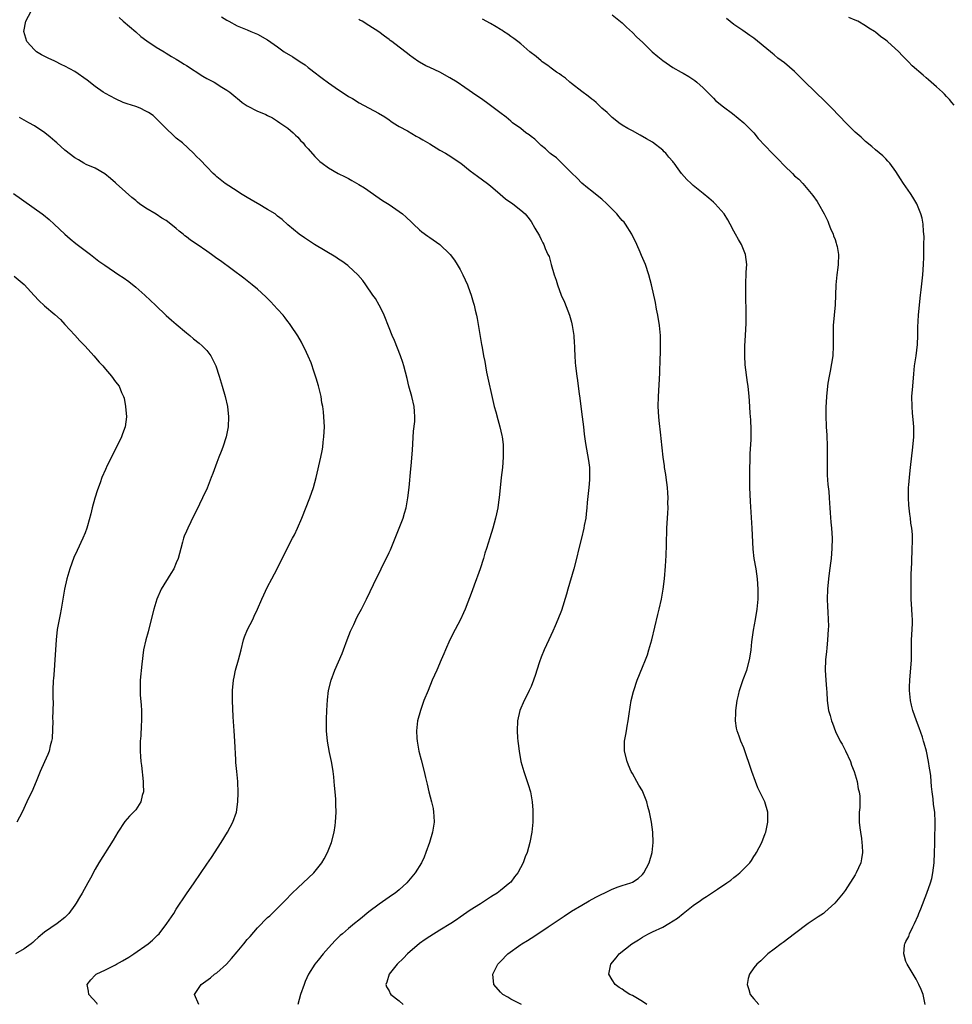
# Model space of a CAD drawing. Units: inches. Extents: x 2514000 to 2517000, y 1557000 to 1560000.
# Drawn here: x 2515262 to 2515446, y 1557549 to 1557743 of the extents above; entities that cross this region are included whole.
import ezdxf

# ---------------------------------------------------------------- set-up
doc = ezdxf.new("R2010")
doc.units = ezdxf.units.IN
doc.header["$MEASUREMENT"] = 0
doc.layers.add('LD25141557_10ft', color=63, linetype='Continuous')

msp = doc.modelspace()

# ---------------------------------------------------------------- linework, layer by layer
at = {"layer": 'LD25141557_10ft'}
for points, elevation in [([(2515297.46, 1557549), (2515296.61, 1557551), (2515297.92, 1557553), (2515299.72, 1557554.28), (2515300.55, 1557555), (2515301, 1557555.3), (2515302.88, 1557557), (2515303.91, 1557558.09), (2515305, 1557559.43), (2515306.33, 1557561), (2515307, 1557561.83), (2515307.55, 1557562.45), (2515309, 1557564.14), (2515311, 1557566.16), (2515311.45, 1557566.55), (2515311.93, 1557567), (2515313, 1557568.03), (2515314.47, 1557569.53), (2515315.88, 1557571), (2515317, 1557572.07), (2515318.04, 1557573), (2515320.15, 1557575), (2515321.73, 1557577), (2515322.21, 1557577.79), (2515322.82, 1557579), (2515323.61, 1557581), (2515324.12, 1557583), (2515324.32, 1557584.32), (2515324.4, 1557585), (2515324.53, 1557587), (2515324.49, 1557588.49), (2515324.49, 1557589), (2515324.48, 1557589.52), (2515324.34, 1557591), (2515324.2, 1557592.2), (2515324.17, 1557593), (2515324.08, 1557593.92), (2515323.95, 1557595), (2515323.82, 1557595.82), (2515323.6, 1557597), (2515323.23, 1557598.77), (2515322.84, 1557601), (2515322.66, 1557603), (2515322.61, 1557604.61), (2515322.62, 1557605), (2515322.65, 1557605.35), (2515322.69, 1557607), (2515322.84, 1557609.16), (2515323.06, 1557611), (2515323.53, 1557613), (2515324.29, 1557615), (2515325.73, 1557618.27), (2515326, 1557619), (2515326.72, 1557621), (2515327.35, 1557622.65), (2515328, 1557624), (2515328.63, 1557625.37), (2515329, 1557626.07), (2515329.52, 1557627), (2515330.54, 1557629), (2515332.61, 1557633.39), (2515333, 1557634.14), (2515333.4, 1557635), (2515335, 1557638.19), (2515335.25, 1557638.75), (2515336.19, 1557641), (2515337, 1557643), (2515337.74, 1557645), (2515338.03, 1557645.97), (2515338.33, 1557647), (2515338.7, 1557649), (2515338.93, 1557651), (2515339.3, 1557654.7), (2515339.32, 1557655.32), (2515339.58, 1557658.42), (2515339.84, 1557662.16), (2515340.05, 1557664.05), (2515340.08, 1557665), (2515340, 1557666), (2515339.96, 1557667), (2515339.48, 1557669), (2515338.89, 1557671), (2515338.54, 1557672.54), (2515338.2, 1557673.8), (2515337.93, 1557675), (2515337.72, 1557675.72), (2515337.27, 1557677), (2515336.05, 1557680.05), (2515335.62, 1557681), (2515335, 1557682.5), (2515334.04, 1557685), (2515333.72, 1557685.72), (2515333.05, 1557687), (2515332.28, 1557688.29), (2515331.81, 1557689), (2515330.41, 1557691), (2515329.84, 1557691.84), (2515328.82, 1557693), (2515327, 1557694.69), (2515326.84, 1557694.84), (2515325.69, 1557695.69), (2515325, 1557696.09), (2515324.46, 1557696.46), (2515320.3, 1557699), (2515318.31, 1557700.31), (2515317.22, 1557701), (2515315, 1557702.82), (2515313.87, 1557703.87), (2515313, 1557704.58), (2515312.78, 1557704.78), (2515312.49, 1557705), (2515311, 1557705.89), (2515309.12, 1557707), (2515309, 1557707.06), (2515307.79, 1557707.79), (2515307, 1557708.21), (2515305.69, 1557709), (2515305, 1557709.46), (2515302.61, 1557711), (2515301, 1557712.32), (2515300.64, 1557712.64), (2515300.25, 1557713), (2515299, 1557714.26), (2515297.69, 1557715.69), (2515297, 1557716.36), (2515296.39, 1557717), (2515294.19, 1557719), (2515293, 1557719.98), (2515292.46, 1557720.46), (2515291, 1557721.88), (2515289.45, 1557723.45), (2515288.42, 1557724.42), (2515287.5, 1557725), (2515287, 1557725.3), (2515285.86, 1557725.86), (2515285, 1557726.17), (2515283.27, 1557726.73), (2515282.51, 1557727), (2515281, 1557727.68), (2515279, 1557728.74), (2515278.58, 1557729), (2515277, 1557730.17), (2515275.41, 1557731.41), (2515273, 1557733.07), (2515271, 1557734.18), (2515270.43, 1557734.43), (2515269, 1557735.14), (2515267.7, 1557735.7), (2515266.39, 1557736.39), (2515265.4, 1557737), (2515265, 1557737.35), (2515263.52, 1557739), (2515262.88, 1557741), (2515263.27, 1557743), (2515264.38, 1557745)], 6820), ([(2515281.73, 1557743.73), (2515282.48, 1557743), (2515285, 1557740.9), (2515286.01, 1557740.01), (2515287.15, 1557739.15), (2515289, 1557737.89), (2515290.57, 1557737), (2515291, 1557736.73), (2515292.04, 1557736.04), (2515293, 1557735.53), (2515293.31, 1557735.31), (2515293.83, 1557735), (2515294.52, 1557734.52), (2515295, 1557734.27), (2515298.21, 1557732.21), (2515299, 1557731.75), (2515300.44, 1557731), (2515301.96, 1557730.04), (2515303, 1557729.41), (2515303.58, 1557729), (2515304.37, 1557728.37), (2515305.44, 1557727.44), (2515306.02, 1557727), (2515307, 1557726.31), (2515309, 1557725.29), (2515309.23, 1557725.23), (2515310.65, 1557724.65), (2515311, 1557724.43), (2515311.98, 1557723.98), (2515313, 1557723.33), (2515313.43, 1557723), (2515315, 1557721.94), (2515316.04, 1557721), (2515316.53, 1557720.53), (2515317, 1557720.15), (2515317.51, 1557719.51), (2515318.04, 1557719), (2515318.44, 1557718.44), (2515319, 1557717.85), (2515320.33, 1557716.33), (2515321.34, 1557715.34), (2515321.78, 1557715), (2515323, 1557714.11), (2515324.96, 1557713), (2515326.33, 1557712.33), (2515327, 1557711.96), (2515327.62, 1557711.62), (2515329, 1557710.82), (2515330.12, 1557710.12), (2515333, 1557708.09), (2515333.66, 1557707.66), (2515335, 1557706.85), (2515337, 1557705.51), (2515337.66, 1557705), (2515338.37, 1557704.37), (2515339.38, 1557703.38), (2515339.81, 1557703), (2515341, 1557701.86), (2515341.47, 1557701.47), (2515342.63, 1557700.63), (2515343, 1557700.34), (2515345.03, 1557699), (2515347, 1557697.09), (2515347.07, 1557697), (2515347.87, 1557695.87), (2515348.44, 1557695), (2515349, 1557694.04), (2515349.56, 1557693), (2515350.03, 1557692.03), (2515350.46, 1557691), (2515350.61, 1557690.61), (2515351.17, 1557689), (2515351.59, 1557687.59), (2515351.75, 1557687), (2515351.96, 1557686.04), (2515352.21, 1557685), (2515352.35, 1557684.35), (2515353.26, 1557679.26), (2515353.34, 1557678.66), (2515353.63, 1557677), (2515353.86, 1557675.86), (2515353.99, 1557675), (2515354.24, 1557673.76), (2515355.6, 1557667.6), (2515355.74, 1557667), (2515356.03, 1557665.97), (2515356.43, 1557664.43), (2515356.86, 1557663), (2515357.27, 1557661.27), (2515357.31, 1557661), (2515357.5, 1557659.5), (2515357.53, 1557659), (2515357.52, 1557658.48), (2515357.53, 1557657), (2515357.36, 1557655), (2515357.11, 1557653), (2515356.72, 1557649), (2515356.66, 1557648.66), (2515356.43, 1557647), (2515356.2, 1557645.8), (2515356, 1557645), (2515355.47, 1557643), (2515354.9, 1557641.1), (2515354.21, 1557639), (2515353.91, 1557638.09), (2515353.59, 1557637), (2515352.95, 1557635), (2515352.46, 1557633.54), (2515352.27, 1557633), (2515351.78, 1557631.78), (2515351.37, 1557630.63), (2515350, 1557627), (2515349.7, 1557626.3), (2515349.07, 1557625), (2515348.03, 1557623), (2515347, 1557620.97), (2515346.13, 1557619), (2515345.81, 1557618.19), (2515345.27, 1557617), (2515344.4, 1557615), (2515343.51, 1557613), (2515342.67, 1557611), (2515341.87, 1557609), (2515341.16, 1557607), (2515340.62, 1557605), (2515340.4, 1557603), (2515340.46, 1557601.54), (2515340.51, 1557601), (2515340.87, 1557599), (2515341.3, 1557597.3), (2515341.9, 1557595), (2515342.16, 1557593.84), (2515342.52, 1557592.52), (2515342.86, 1557591), (2515343.37, 1557589), (2515343.67, 1557587.67), (2515343.78, 1557587), (2515343.79, 1557586.21), (2515343.86, 1557585), (2515343.55, 1557583), (2515342.96, 1557581), (2515342.25, 1557579), (2515341.9, 1557578.1), (2515341.36, 1557577), (2515340.15, 1557575), (2515338.52, 1557573), (2515337, 1557571.67), (2515336.19, 1557571), (2515335.48, 1557570.52), (2515335, 1557570.21), (2515333, 1557568.83), (2515331, 1557567.28), (2515330.62, 1557567), (2515329.75, 1557566.25), (2515329, 1557565.64), (2515328.14, 1557565), (2515327, 1557564.05), (2515325.77, 1557563), (2515325.34, 1557562.66), (2515324.32, 1557561.68), (2515323, 1557560.18), (2515321.99, 1557559), (2515321, 1557557.75), (2515320.34, 1557557), (2515319.08, 1557555), (2515318.46, 1557553.54), (2515318.22, 1557553), (2515317.48, 1557551), (2515317, 1557549)], 6810), ([(2515301.9, 1557743.9), (2515303, 1557743.2), (2515303.35, 1557743), (2515305, 1557742.13), (2515307, 1557741.29), (2515307.73, 1557741), (2515309, 1557740.45), (2515311, 1557739.33), (2515313, 1557737.94), (2515314.31, 1557737), (2515315.99, 1557735.99), (2515317.42, 1557735), (2515318.41, 1557734.41), (2515319, 1557733.9), (2515320.67, 1557732.67), (2515321, 1557732.36), (2515321.81, 1557731.81), (2515323, 1557730.89), (2515325, 1557729.47), (2515326.5, 1557728.5), (2515327, 1557728.15), (2515327.75, 1557727.75), (2515329.09, 1557726.91), (2515332.88, 1557724.88), (2515334.14, 1557724.14), (2515335, 1557723.55), (2515335.31, 1557723.31), (2515335.77, 1557723), (2515337, 1557722.27), (2515338.62, 1557721.38), (2515340.36, 1557720.36), (2515341, 1557720.03), (2515341.65, 1557719.65), (2515343, 1557718.8), (2515345, 1557717.6), (2515346.14, 1557717), (2515346.67, 1557716.67), (2515349.16, 1557715), (2515351, 1557713.51), (2515352.42, 1557712.42), (2515354.43, 1557711), (2515355, 1557710.53), (2515356.89, 1557708.89), (2515357.99, 1557707.99), (2515359.39, 1557707), (2515361, 1557705.77), (2515361.86, 1557705), (2515362.39, 1557704.39), (2515363, 1557703.53), (2515363.78, 1557702.22), (2515364.65, 1557700.65), (2515365, 1557699.97), (2515365.31, 1557699.31), (2515365.51, 1557699), (2515365.8, 1557698.2), (2515366.34, 1557697), (2515366.57, 1557696.57), (2515366.99, 1557695), (2515367.6, 1557693), (2515367.94, 1557691.94), (2515368.21, 1557691), (2515368.96, 1557688.96), (2515369.61, 1557687.61), (2515370.62, 1557685), (2515371, 1557683.62), (2515371.15, 1557683), (2515371.44, 1557681), (2515371.5, 1557679.5), (2515371.56, 1557679), (2515371.61, 1557678.39), (2515371.64, 1557677), (2515371.71, 1557675.71), (2515371.77, 1557675), (2515372.02, 1557673), (2515372.16, 1557672.16), (2515372.32, 1557671), (2515372.51, 1557669.49), (2515372.64, 1557668.64), (2515372.84, 1557667), (2515373.12, 1557665), (2515373.37, 1557663), (2515373.52, 1557661.52), (2515373.74, 1557659.74), (2515374.36, 1557656.36), (2515374.53, 1557655), (2515374.56, 1557654.56), (2515374.57, 1557653), (2515374.54, 1557652.54), (2515374.4, 1557651), (2515374.08, 1557648.08), (2515373.99, 1557647), (2515373.86, 1557645.86), (2515373.79, 1557645), (2515373.52, 1557643.52), (2515373.44, 1557643), (2515372.94, 1557641.06), (2515372.44, 1557639), (2515371.98, 1557637), (2515371.46, 1557635), (2515370.26, 1557631), (2515370.01, 1557630.01), (2515369, 1557626.79), (2515368.29, 1557625), (2515367.75, 1557623.75), (2515367.32, 1557622.68), (2515366.49, 1557621), (2515365.57, 1557619), (2515365, 1557617.58), (2515364.66, 1557616.66), (2515364.13, 1557615), (2515363.88, 1557614.12), (2515363.48, 1557613), (2515363, 1557611.79), (2515362.65, 1557611), (2515362.11, 1557609.89), (2515361.66, 1557609), (2515360.78, 1557607), (2515360.32, 1557605), (2515360.26, 1557603), (2515360.35, 1557601.65), (2515360.41, 1557601), (2515360.49, 1557600.49), (2515360.65, 1557599), (2515361.01, 1557597), (2515361.58, 1557595), (2515362.27, 1557593), (2515362.43, 1557592.43), (2515362.88, 1557591), (2515363.24, 1557589), (2515363.35, 1557587.35), (2515363.39, 1557587), (2515363.39, 1557586.61), (2515363.35, 1557585), (2515363.14, 1557583), (2515362.77, 1557581), (2515362.23, 1557579), (2515361.87, 1557578.13), (2515361.47, 1557577), (2515360.42, 1557575), (2515359.77, 1557574.23), (2515359, 1557573.19), (2515358.84, 1557573), (2515357, 1557571.5), (2515356.31, 1557571), (2515355.5, 1557570.5), (2515355, 1557570.17), (2515353, 1557568.91), (2515351, 1557567.61), (2515349, 1557566.25), (2515348.27, 1557565.73), (2515347.15, 1557565), (2515345, 1557563.7), (2515343, 1557562.46), (2515342.13, 1557561.87), (2515340.97, 1557561.03), (2515338.63, 1557559), (2515337.82, 1557558.18), (2515336.61, 1557557), (2515335.01, 1557555), (2515334.55, 1557553.45), (2515334.36, 1557553), (2515334.51, 1557552.51), (2515335, 1557551.71), (2515335.22, 1557551.22), (2515335.36, 1557551), (2515337, 1557549.72), (2515337.8, 1557549)], 6800), ([(2515379, 1557744.28), (2515381, 1557742.73), (2515381.85, 1557741.85), (2515383, 1557740.81), (2515383.9, 1557739.9), (2515385, 1557738.86), (2515386.93, 1557737), (2515388.05, 1557736.05), (2515389, 1557735.27), (2515390.36, 1557734.36), (2515391, 1557733.91), (2515392.64, 1557733), (2515392.87, 1557732.87), (2515393, 1557732.76), (2515394.12, 1557732.12), (2515395.3, 1557731.3), (2515395.75, 1557731), (2515397, 1557729.89), (2515399, 1557727.81), (2515399.38, 1557727.38), (2515401, 1557726.14), (2515402.79, 1557724.79), (2515403.88, 1557723.88), (2515405, 1557722.99), (2515407, 1557721), (2515407.86, 1557719.86), (2515410.6, 1557717), (2515411, 1557716.61), (2515411.79, 1557715.79), (2515413, 1557714.48), (2515414.57, 1557713), (2515415, 1557712.54), (2515415.83, 1557711.83), (2515416.65, 1557711), (2515417, 1557710.61), (2515418.63, 1557708.63), (2515419.44, 1557707.44), (2515419.72, 1557707), (2515420.88, 1557705), (2515421.56, 1557703.56), (2515421.8, 1557703), (2515422.13, 1557702.13), (2515422.62, 1557701), (2515422.71, 1557700.71), (2515423, 1557699.97), (2515423.23, 1557699.23), (2515423.31, 1557699), (2515423.41, 1557698.59), (2515423.69, 1557697), (2515423.63, 1557695), (2515423.54, 1557694.46), (2515423.35, 1557693), (2515423.17, 1557691), (2515423.12, 1557689), (2515423.04, 1557687.04), (2515422.65, 1557683), (2515422.61, 1557681.39), (2515422.64, 1557679), (2515422.53, 1557677), (2515422.05, 1557673.95), (2515421.84, 1557673), (2515421.6, 1557671.6), (2515421.52, 1557671), (2515421.32, 1557669), (2515421.2, 1557666.8), (2515421.2, 1557665), (2515421.26, 1557663.26), (2515421.25, 1557663), (2515421.36, 1557661.35), (2515421.35, 1557661), (2515421.43, 1557659.43), (2515421.43, 1557655.43), (2515421.47, 1557653.47), (2515421.6, 1557651.6), (2515421.75, 1557650.25), (2515421.85, 1557649), (2515421.9, 1557647.91), (2515421.98, 1557647), (2515422.03, 1557646.03), (2515422.19, 1557644.19), (2515422.31, 1557643), (2515422.43, 1557641), (2515422.39, 1557639), (2515422.22, 1557637), (2515422.09, 1557636.09), (2515421.87, 1557634.13), (2515421.7, 1557633), (2515421.51, 1557631), (2515421.44, 1557629), (2515421.52, 1557627.52), (2515421.56, 1557626.44), (2515421.67, 1557625), (2515421.69, 1557623.69), (2515421.66, 1557623), (2515421.54, 1557621), (2515421.36, 1557619.36), (2515421.31, 1557618.69), (2515421.12, 1557617), (2515421.07, 1557615), (2515421.2, 1557613), (2515421.29, 1557611.29), (2515421.36, 1557610.64), (2515421.44, 1557609), (2515421.73, 1557607), (2515422.04, 1557606.04), (2515422.29, 1557605), (2515422.51, 1557604.51), (2515423.12, 1557602.88), (2515424.02, 1557601), (2515424.38, 1557600.38), (2515425.07, 1557599.07), (2515426.02, 1557597), (2515426.25, 1557596.25), (2515426.76, 1557595), (2515427.36, 1557593), (2515427.58, 1557591.58), (2515427.78, 1557591), (2515427.86, 1557590.14), (2515427.9, 1557589), (2515427.88, 1557587.88), (2515427.79, 1557587), (2515427.74, 1557586.26), (2515427.78, 1557585), (2515427.91, 1557583.91), (2515428, 1557583), (2515428.2, 1557581.8), (2515428.31, 1557581), (2515428.34, 1557580.34), (2515428.45, 1557579), (2515428.24, 1557577.76), (2515428.08, 1557577), (2515427.2, 1557575), (2515427, 1557574.63), (2515425, 1557571.53), (2515424.61, 1557571), (2515422.98, 1557569), (2515421, 1557567.22), (2515420.71, 1557567), (2515419.69, 1557566.31), (2515417.72, 1557565), (2515415.03, 1557563), (2515413.91, 1557562.09), (2515412.74, 1557561.26), (2515412.34, 1557561), (2515411, 1557559.93), (2515409.74, 1557559), (2515409.37, 1557558.63), (2515409, 1557558.3), (2515408.34, 1557557.66), (2515407.57, 1557557), (2515407, 1557556.26), (2515406.12, 1557555), (2515405.86, 1557554.14), (2515405.64, 1557553), (2515405.99, 1557551.99), (2515406.24, 1557551), (2515407, 1557550.16), (2515407.94, 1557549)], 6770), ([(2515440.8, 1557549), (2515440.38, 1557551), (2515439.99, 1557551.99), (2515439.55, 1557553), (2515439, 1557554.01), (2515438.42, 1557555), (2515437.2, 1557557), (2515437.14, 1557557.14), (2515437, 1557557.52), (2515436.57, 1557559), (2515436.72, 1557560.72), (2515436.79, 1557561), (2515436.87, 1557561.13), (2515437, 1557561.46), (2515437.55, 1557562.45), (2515437.7, 1557563), (2515438.34, 1557564.34), (2515438.7, 1557565), (2515439.43, 1557566.57), (2515439.56, 1557567), (2515439.9, 1557567.9), (2515441.12, 1557571), (2515441.86, 1557573), (2515442.09, 1557573.91), (2515442.31, 1557575), (2515442.53, 1557577), (2515442.64, 1557579), (2515442.7, 1557580.7), (2515442.69, 1557581.31), (2515442.76, 1557585), (2515442.68, 1557587), (2515442.46, 1557588.46), (2515442.38, 1557589.62), (2515442.18, 1557591), (2515442.05, 1557592.05), (2515442, 1557593), (2515441.87, 1557594.13), (2515441.75, 1557595), (2515441.62, 1557595.62), (2515441.41, 1557597), (2515441.02, 1557598.98), (2515440.56, 1557600.56), (2515440.48, 1557601), (2515440.23, 1557601.77), (2515439.6, 1557603.6), (2515439.05, 1557605), (2515438.33, 1557607), (2515438.11, 1557608.11), (2515437.9, 1557609), (2515437.7, 1557611), (2515437.7, 1557611.7), (2515437.73, 1557613), (2515438.06, 1557617), (2515438.11, 1557621), (2515438.21, 1557623), (2515438.26, 1557624.26), (2515438.27, 1557625), (2515438.21, 1557625.79), (2515438.17, 1557627), (2515438.03, 1557629), (2515438, 1557631), (2515438.05, 1557633), (2515438.05, 1557633.95), (2515438.17, 1557636.17), (2515438.15, 1557637), (2515438.25, 1557638.25), (2515438.25, 1557639), (2515438.3, 1557640.3), (2515438.3, 1557641), (2515438.27, 1557641.73), (2515438.17, 1557643), (2515437.98, 1557643.98), (2515437.89, 1557645), (2515437.75, 1557645.75), (2515437.57, 1557647.57), (2515437.48, 1557649), (2515437.49, 1557651), (2515437.53, 1557651.53), (2515437.75, 1557653.75), (2515437.92, 1557655), (2515438.37, 1557659), (2515438.54, 1557661), (2515438.54, 1557663), (2515438.43, 1557664.43), (2515438.29, 1557665.71), (2515438.19, 1557667), (2515438.18, 1557669), (2515438.32, 1557671), (2515438.53, 1557673.47), (2515438.71, 1557675), (2515439.01, 1557677), (2515439.25, 1557679.25), (2515439.31, 1557681), (2515439.34, 1557682.66), (2515439.47, 1557685), (2515439.61, 1557686.39), (2515439.64, 1557687), (2515439.7, 1557687.7), (2515439.86, 1557689), (2515440, 1557690), (2515440.32, 1557693), (2515440.44, 1557695), (2515440.5, 1557696.5), (2515440.51, 1557697), (2515440.49, 1557697.51), (2515440.54, 1557699), (2515440.57, 1557700.57), (2515440.46, 1557701.54), (2515440.39, 1557703), (2515440.17, 1557704.17), (2515439.96, 1557705), (2515439.13, 1557707), (2515438.34, 1557708.34), (2515437.92, 1557709), (2515437, 1557710.32), (2515436.54, 1557711), (2515435.93, 1557711.93), (2515435, 1557713.39), (2515433.79, 1557715), (2515433.43, 1557715.43), (2515433, 1557715.9), (2515432.44, 1557716.44), (2515431, 1557717.62), (2515430.28, 1557718.28), (2515429, 1557719.32), (2515428.16, 1557720.16), (2515427, 1557721.16), (2515425, 1557723.12), (2515424.09, 1557724.09), (2515422.11, 1557726.11), (2515421.11, 1557727.11), (2515417, 1557731.14), (2515416.04, 1557732.04), (2515415, 1557733.08), (2515413, 1557734.78), (2515411.74, 1557735.74), (2515411, 1557736.37), (2515410.65, 1557736.65), (2515410.27, 1557737), (2515407, 1557739.67), (2515406.2, 1557740.2), (2515404.79, 1557741.21), (2515403, 1557742.4), (2515401.55, 1557743.55)], 6760), ([(2515446.48, 1557726.48), (2515446.02, 1557727), (2515445.59, 1557727.59), (2515445, 1557728.14), (2515444.6, 1557728.6), (2515444.2, 1557729), (2515443, 1557730.07), (2515442, 1557731), (2515441.47, 1557731.47), (2515441, 1557731.84), (2515440.36, 1557732.36), (2515438.24, 1557734.24), (2515437.52, 1557735), (2515437.25, 1557735.25), (2515436.24, 1557736.24), (2515435.57, 1557737), (2515433.38, 1557739), (2515433, 1557739.31), (2515431.99, 1557739.99), (2515431, 1557740.85), (2515430.9, 1557740.9), (2515430.79, 1557741), (2515429.66, 1557741.66), (2515429, 1557742.13), (2515427.49, 1557743), (2515427, 1557743.26), (2515425.75, 1557743.75)], 6750), ([(2515361.11, 1557549), (2515359, 1557550.1), (2515358.44, 1557550.44), (2515357.42, 1557551), (2515357, 1557551.44), (2515355.67, 1557553), (2515355.45, 1557555), (2515356.45, 1557557), (2515357, 1557557.54), (2515358.42, 1557559), (2515361, 1557560.86), (2515361.2, 1557561), (2515362.33, 1557561.67), (2515363, 1557562.13), (2515363.55, 1557562.45), (2515366.36, 1557564.36), (2515369.53, 1557566.47), (2515371, 1557567.42), (2515373, 1557568.63), (2515374.49, 1557569.51), (2515375.78, 1557570.22), (2515377, 1557570.82), (2515377.41, 1557571), (2515379, 1557571.77), (2515380.23, 1557572.23), (2515381, 1557572.49), (2515382.72, 1557573), (2515383, 1557573.14), (2515384.14, 1557573.86), (2515385, 1557574.67), (2515385.28, 1557575), (2515386.33, 1557577), (2515386.91, 1557579), (2515387.11, 1557581), (2515387.04, 1557583), (2515386.75, 1557585), (2515386.37, 1557587), (2515386.06, 1557588.06), (2515385.87, 1557589), (2515385.09, 1557591), (2515385, 1557591.17), (2515384.29, 1557592.29), (2515383.9, 1557593), (2515383, 1557594.59), (2515382.78, 1557595), (2515382.25, 1557596.25), (2515381.95, 1557597), (2515381.46, 1557599), (2515381.45, 1557599.45), (2515381.47, 1557601), (2515381.72, 1557602.28), (2515381.81, 1557603), (2515381.97, 1557603.97), (2515382.17, 1557605), (2515382.37, 1557606.37), (2515382.79, 1557609), (2515383.21, 1557610.79), (2515383.27, 1557611), (2515383.94, 1557613), (2515385, 1557615.56), (2515385.57, 1557617), (2515385.96, 1557618.04), (2515386.27, 1557619), (2515386.84, 1557621), (2515388.01, 1557625.99), (2515388.28, 1557627), (2515388.75, 1557629), (2515389.11, 1557631), (2515389.33, 1557633), (2515389.52, 1557635.52), (2515389.64, 1557637.64), (2515389.73, 1557639.73), (2515389.82, 1557643), (2515389.97, 1557645.97), (2515390.04, 1557647), (2515390.03, 1557648.03), (2515390.08, 1557649), (2515389.99, 1557649.99), (2515389.96, 1557651), (2515389.69, 1557653), (2515389.62, 1557653.62), (2515389.36, 1557655), (2515389.33, 1557655.33), (2515389.07, 1557657), (2515388.68, 1557660.68), (2515388.62, 1557661.38), (2515388.27, 1557664.27), (2515388.22, 1557665), (2515388.12, 1557667), (2515388.14, 1557669), (2515388.4, 1557673.6), (2515388.51, 1557676.51), (2515388.52, 1557677.48), (2515388.57, 1557679), (2515388.57, 1557680.57), (2515388.55, 1557681), (2515388.35, 1557683), (2515388.01, 1557685), (2515387.76, 1557686.24), (2515387.54, 1557687.54), (2515386.79, 1557691), (2515386.26, 1557693), (2515385.56, 1557695), (2515384.79, 1557696.79), (2515384.53, 1557697.47), (2515383.88, 1557699), (2515382.91, 1557701), (2515381.65, 1557703), (2515381.35, 1557703.35), (2515381, 1557703.73), (2515380.41, 1557704.41), (2515379.93, 1557705), (2515377.95, 1557707), (2515377, 1557707.92), (2515376.37, 1557708.37), (2515375, 1557709.52), (2515374.12, 1557710.12), (2515373.04, 1557711.04), (2515372.08, 1557712.08), (2515371, 1557713.12), (2515369.11, 1557715), (2515369, 1557715.09), (2515368.04, 1557716.04), (2515367, 1557716.76), (2515366.88, 1557716.88), (2515366.73, 1557717), (2515365.86, 1557717.86), (2515365, 1557718.52), (2515364.45, 1557719), (2515363.74, 1557719.74), (2515363, 1557720.26), (2515362.61, 1557720.61), (2515362, 1557721), (2515361, 1557721.83), (2515359.36, 1557723), (2515359, 1557723.32), (2515358.07, 1557724.07), (2515356.83, 1557725), (2515355, 1557726.4), (2515354.19, 1557727), (2515353, 1557727.83), (2515352.33, 1557728.33), (2515349.96, 1557729.96), (2515348.4, 1557731), (2515347, 1557731.87), (2515345, 1557732.94), (2515343, 1557733.87), (2515342.25, 1557734.25), (2515341, 1557734.92), (2515340.88, 1557735), (2515339.77, 1557735.77), (2515339, 1557736.35), (2515338.65, 1557736.65), (2515337, 1557737.88), (2515335.54, 1557739), (2515335.22, 1557739.22), (2515335, 1557739.4), (2515334.07, 1557740.07), (2515332.94, 1557740.94), (2515331, 1557742.21), (2515329.69, 1557743), (2515329.24, 1557743.24), (2515329, 1557743.39)], 6790), ([(2515385.88, 1557549), (2515385, 1557549.62), (2515383, 1557550.77), (2515382.53, 1557551), (2515381.6, 1557551.6), (2515381, 1557552.04), (2515380.41, 1557552.41), (2515379.59, 1557553), (2515379, 1557553.92), (2515378.37, 1557555), (2515378.68, 1557556.68), (2515378.76, 1557557), (2515379.78, 1557558.22), (2515380.39, 1557559), (2515382.92, 1557561), (2515384.2, 1557561.8), (2515385, 1557562.28), (2515385.44, 1557562.56), (2515386.21, 1557563), (2515387, 1557563.34), (2515389, 1557564.3), (2515390.19, 1557565), (2515391.94, 1557566.06), (2515393, 1557567), (2515395, 1557568.56), (2515396.46, 1557569.54), (2515397, 1557569.97), (2515397.66, 1557570.34), (2515399.77, 1557571.77), (2515401.63, 1557573), (2515402.42, 1557573.58), (2515403, 1557574.06), (2515403.55, 1557574.45), (2515404.18, 1557575), (2515405, 1557575.8), (2515406.16, 1557577), (2515406.54, 1557577.46), (2515407, 1557578.23), (2515407.32, 1557578.68), (2515407.52, 1557579), (2515408.53, 1557581), (2515409.24, 1557582.76), (2515409.31, 1557583), (2515409.74, 1557585), (2515409.72, 1557587), (2515409.14, 1557589), (2515408.17, 1557591), (2515407.77, 1557591.77), (2515407.27, 1557593), (2515406.58, 1557595), (2515405.92, 1557597), (2515405.67, 1557597.67), (2515405, 1557599.64), (2515404.38, 1557601), (2515404.06, 1557601.94), (2515403.67, 1557603), (2515403.55, 1557603.55), (2515403.36, 1557605), (2515403.43, 1557606.57), (2515403.42, 1557607), (2515403.71, 1557609), (2515403.93, 1557610.07), (2515404.17, 1557611), (2515404.88, 1557613.12), (2515405.56, 1557615), (2515406.13, 1557617), (2515406.26, 1557617.74), (2515406.44, 1557619), (2515406.56, 1557620.56), (2515406.88, 1557622.88), (2515407.28, 1557625), (2515407.63, 1557627), (2515407.68, 1557627.68), (2515407.81, 1557629), (2515407.82, 1557630.18), (2515407.81, 1557631), (2515407.68, 1557633), (2515407.41, 1557635), (2515407.06, 1557637), (2515406.86, 1557638.86), (2515406.66, 1557643), (2515406.29, 1557648.29), (2515406.17, 1557651), (2515406.15, 1557652.15), (2515406.16, 1557653), (2515406.2, 1557655), (2515406.24, 1557656.24), (2515406.27, 1557657.73), (2515406.45, 1557660.45), (2515406.47, 1557662.47), (2515406.39, 1557664.39), (2515406.28, 1557665.72), (2515406.13, 1557668.13), (2515406.05, 1557669), (2515405.83, 1557671), (2515405.72, 1557671.72), (2515405.26, 1557675.26), (2515405.18, 1557677), (2515405.22, 1557679), (2515405.33, 1557681), (2515405.43, 1557683.43), (2515405.45, 1557685.45), (2515405.4, 1557689), (2515405.4, 1557691), (2515405.48, 1557693.48), (2515405.56, 1557695), (2515405.35, 1557697), (2515404.51, 1557699), (2515403.93, 1557699.93), (2515403.34, 1557701), (2515403, 1557701.62), (2515402.33, 1557703), (2515401.86, 1557703.86), (2515401.13, 1557705), (2515399.31, 1557707), (2515399, 1557707.31), (2515398.08, 1557708.08), (2515397, 1557709.02), (2515395, 1557710.63), (2515394.58, 1557711), (2515393.77, 1557711.77), (2515392.72, 1557713), (2515392.07, 1557713.93), (2515391.28, 1557715), (2515391.15, 1557715.15), (2515391, 1557715.37), (2515390.19, 1557716.19), (2515389.58, 1557717), (2515389.27, 1557717.27), (2515389, 1557717.59), (2515387, 1557719.14), (2515385.79, 1557719.79), (2515384.56, 1557720.56), (2515383, 1557721.38), (2515382.13, 1557721.87), (2515381, 1557722.54), (2515380.35, 1557723), (2515379.59, 1557723.59), (2515379, 1557724.02), (2515378.52, 1557724.52), (2515378.01, 1557725), (2515377, 1557725.89), (2515375.85, 1557727), (2515375.39, 1557727.39), (2515375, 1557727.67), (2515374.26, 1557728.26), (2515373, 1557729.17), (2515371, 1557730.72), (2515370.66, 1557731), (2515369.79, 1557731.78), (2515369, 1557732.31), (2515368.63, 1557732.63), (2515368.05, 1557733), (2515367, 1557733.74), (2515366.3, 1557734.3), (2515365.23, 1557735), (2515365, 1557735.18), (2515364.04, 1557736.04), (2515362.79, 1557737), (2515361, 1557738.53), (2515360.37, 1557739), (2515359.64, 1557739.64), (2515359, 1557740.01), (2515358.45, 1557740.45), (2515357.57, 1557741), (2515357.24, 1557741.24), (2515357, 1557741.36), (2515356.11, 1557741.89), (2515355, 1557742.6), (2515353.43, 1557743.43)], 6780), ([(2515277.45, 1557549), (2515277.29, 1557549.29), (2515275.73, 1557551), (2515275.67, 1557551.67), (2515275.43, 1557553), (2515276.14, 1557553.86), (2515277, 1557554.81), (2515277.2, 1557555), (2515279, 1557555.88), (2515281, 1557556.87), (2515281.22, 1557557), (2515282.39, 1557557.61), (2515283.65, 1557558.35), (2515284.64, 1557559), (2515287.45, 1557561), (2515288.29, 1557561.71), (2515289.31, 1557562.69), (2515289.6, 1557563), (2515291.14, 1557565), (2515292.48, 1557567), (2515293, 1557567.82), (2515295, 1557570.84), (2515296.51, 1557573), (2515299, 1557576.71), (2515299.94, 1557578.06), (2515301.86, 1557581), (2515303.13, 1557583), (2515304.18, 1557585), (2515304.85, 1557587), (2515305.15, 1557589), (2515305.22, 1557590.78), (2515305.12, 1557593), (2515304.91, 1557595), (2515304.75, 1557596.75), (2515304.73, 1557597.27), (2515304.53, 1557601), (2515304.4, 1557603), (2515304.25, 1557605.75), (2515304.09, 1557609), (2515304.09, 1557611), (2515304.29, 1557613), (2515304.4, 1557613.6), (2515304.7, 1557615), (2515305.27, 1557617), (2515305.8, 1557619), (2515306.29, 1557621), (2515306.46, 1557621.54), (2515307.02, 1557623), (2515308.08, 1557625), (2515308.38, 1557625.62), (2515309, 1557627), (2515309.86, 1557629), (2515311, 1557631.43), (2515311.86, 1557633), (2515312.9, 1557635), (2515313.88, 1557637), (2515314.28, 1557637.72), (2515314.87, 1557639), (2515315.95, 1557641), (2515316.33, 1557641.67), (2515316.92, 1557643), (2515317.77, 1557645), (2515319.35, 1557649), (2515320.04, 1557651), (2515320.6, 1557653), (2515321.52, 1557657), (2515321.77, 1557658.23), (2515321.9, 1557659), (2515322, 1557660), (2515322.13, 1557661), (2515322.22, 1557663), (2515322.13, 1557665), (2515322.04, 1557665.96), (2515321.9, 1557667), (2515321.74, 1557667.74), (2515321.57, 1557669), (2515321.07, 1557671.07), (2515320.6, 1557672.6), (2515320.5, 1557673), (2515320.2, 1557673.8), (2515319.61, 1557675.61), (2515319, 1557676.92), (2515318.39, 1557678.39), (2515318.06, 1557679), (2515317.72, 1557679.72), (2515316.96, 1557680.96), (2515315.62, 1557683), (2515315.36, 1557683.36), (2515315, 1557683.8), (2515314.49, 1557684.49), (2515314.07, 1557685), (2515313, 1557686.21), (2515312.26, 1557687), (2515311.64, 1557687.64), (2515310.64, 1557688.64), (2515309, 1557690.14), (2515307.99, 1557691), (2515306.32, 1557692.32), (2515301.73, 1557695.73), (2515301, 1557696.22), (2515299.95, 1557697), (2515299, 1557697.64), (2515297.09, 1557699), (2515295.83, 1557699.83), (2515295, 1557700.49), (2515294.69, 1557700.69), (2515294.38, 1557701), (2515293.59, 1557701.59), (2515293, 1557702.14), (2515291.95, 1557703), (2515291, 1557703.73), (2515290.17, 1557704.18), (2515289, 1557704.97), (2515287, 1557706.14), (2515285.76, 1557707), (2515285.32, 1557707.32), (2515285, 1557707.62), (2515284.22, 1557708.22), (2515283, 1557709.35), (2515281.14, 1557711), (2515281, 1557711.14), (2515280, 1557712), (2515278.9, 1557712.9), (2515277, 1557714.01), (2515275.24, 1557714.76), (2515274.78, 1557715), (2515273.67, 1557715.67), (2515273, 1557716.04), (2515271, 1557717.55), (2515269.45, 1557719), (2515269, 1557719.35), (2515268.13, 1557720.13), (2515267.08, 1557721), (2515265, 1557722.36), (2515263.91, 1557723), (2515262.03, 1557724.03)], 6830), ([(2515260.85, 1557709), (2515266.51, 1557705), (2515266.79, 1557704.79), (2515267.89, 1557703.89), (2515268.91, 1557703), (2515271, 1557701.03), (2515272.07, 1557700.07), (2515273.18, 1557699.18), (2515276.08, 1557697), (2515277.71, 1557695.71), (2515278.87, 1557694.87), (2515281.68, 1557693), (2515282.49, 1557692.49), (2515283.65, 1557691.65), (2515285, 1557690.56), (2515286.81, 1557689), (2515287.9, 1557687.9), (2515288.9, 1557687), (2515290.97, 1557684.97), (2515292.02, 1557684.02), (2515293, 1557683.25), (2515295, 1557681.54), (2515295.67, 1557681), (2515296.39, 1557680.39), (2515297.5, 1557679.5), (2515298.12, 1557679), (2515299, 1557678.07), (2515299.82, 1557677), (2515300.23, 1557676.23), (2515300.77, 1557675), (2515301.45, 1557673), (2515302.08, 1557671), (2515302.65, 1557669), (2515303.11, 1557667), (2515303.32, 1557665), (2515303.23, 1557663), (2515302.83, 1557661), (2515302.2, 1557659), (2515301.84, 1557658.16), (2515301.42, 1557657), (2515301, 1557655.97), (2515300.18, 1557653.82), (2515299.89, 1557653), (2515299.08, 1557650.92), (2515298.19, 1557649), (2515297, 1557646.51), (2515296.48, 1557645.52), (2515295.25, 1557643), (2515295, 1557642.4), (2515294.57, 1557641.43), (2515294.42, 1557641), (2515294.23, 1557640.23), (2515293.86, 1557639), (2515293.34, 1557637), (2515293, 1557636.16), (2515292.5, 1557635), (2515291.95, 1557634.05), (2515290.03, 1557631), (2515289.13, 1557629), (2515288.53, 1557627), (2515288.06, 1557625), (2515287.42, 1557622.58), (2515286.97, 1557621), (2515286.55, 1557619), (2515286.18, 1557616.18), (2515285.88, 1557613), (2515285.89, 1557611.89), (2515285.85, 1557611), (2515285.89, 1557610.11), (2515286.07, 1557608.07), (2515286.13, 1557607), (2515286.15, 1557605), (2515286.08, 1557604.08), (2515285.97, 1557602.03), (2515285.89, 1557601), (2515285.85, 1557599), (2515285.95, 1557597.95), (2515286.01, 1557597), (2515286.15, 1557596.15), (2515286.48, 1557593), (2515286.47, 1557592.47), (2515286.5, 1557591), (2515286.28, 1557590.28), (2515286.01, 1557589), (2515285, 1557587.46), (2515284.57, 1557587), (2515283.79, 1557586.21), (2515282.85, 1557585.15), (2515281.44, 1557583), (2515281, 1557582.25), (2515280.56, 1557581.44), (2515277.73, 1557577), (2515277, 1557575.74), (2515276.04, 1557573.96), (2515275.55, 1557573), (2515274.43, 1557571), (2515273.89, 1557570.11), (2515273.26, 1557569), (2515273, 1557568.6), (2515271.8, 1557567), (2515271.41, 1557566.59), (2515271, 1557566.2), (2515269.5, 1557565), (2515267, 1557563.28), (2515265.74, 1557562.26), (2515265, 1557561.59), (2515264.71, 1557561.29), (2515264.38, 1557561), (2515263, 1557560.04), (2515261.26, 1557559)], 6840), ([(2515261, 1557692.69), (2515263, 1557691.06), (2515264.93, 1557688.93), (2515265.9, 1557687.9), (2515267, 1557686.87), (2515269, 1557685.14), (2515270.16, 1557684.16), (2515271, 1557683.21), (2515273, 1557681.07), (2515273.98, 1557679.98), (2515275, 1557678.89), (2515276.7, 1557677), (2515277.77, 1557675.77), (2515278.48, 1557675), (2515279, 1557674.35), (2515280.19, 1557673), (2515281, 1557671.88), (2515281.69, 1557671), (2515282.21, 1557669.79), (2515282.59, 1557669), (2515282.68, 1557668.68), (2515282.97, 1557667), (2515283.14, 1557665), (2515282.92, 1557663), (2515282.36, 1557661.64), (2515282.16, 1557661), (2515280.18, 1557657), (2515279.35, 1557655.35), (2515279, 1557654.61), (2515278.3, 1557653), (2515277.94, 1557651.94), (2515277.44, 1557650.56), (2515276.95, 1557648.95), (2515276.4, 1557647), (2515276.16, 1557645.84), (2515275.46, 1557643.46), (2515275.35, 1557643), (2515275, 1557642.1), (2515274.53, 1557641), (2515273.4, 1557638.6), (2515272.8, 1557637.2), (2515271.99, 1557635), (2515271.37, 1557633), (2515270.93, 1557631), (2515270.25, 1557627), (2515270.06, 1557625.94), (2515269.86, 1557625), (2515269.51, 1557623), (2515269.28, 1557621), (2515269.04, 1557617), (2515268.87, 1557615), (2515268.75, 1557613.25), (2515268.71, 1557613), (2515268.65, 1557611), (2515268.63, 1557609.37), (2515268.69, 1557608.69), (2515268.65, 1557607), (2515268.59, 1557605.41), (2515268.61, 1557605), (2515268.47, 1557601.53), (2515268.36, 1557601), (2515268.08, 1557600.08), (2515267.89, 1557599), (2515267.66, 1557598.34), (2515267, 1557596.92), (2515266.15, 1557595), (2515265.36, 1557593), (2515264.48, 1557591), (2515263.98, 1557590.02), (2515263.52, 1557589), (2515262.57, 1557587), (2515261.5, 1557585)], 6850)]:
    msp.add_lwpolyline(points, dxfattribs=dict(at, elevation=elevation))

doc.saveas('drawing.dxf')
